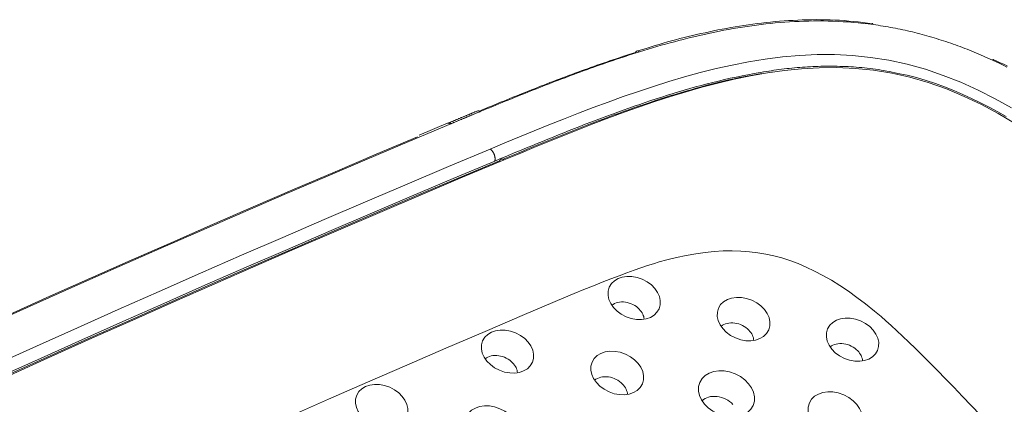
# Model space of a CAD drawing. Units: millimetres. Extents: x 0 to 841, y 0 to 594.
# Drawn here: x 548 to 579, y 303 to 316 of the extents above; entities that cross this region are included whole.
import ezdxf

# ---------------------------------------------------------------- set-up
doc = ezdxf.new("R2010")
doc.units = ezdxf.units.MM
doc.header["$LTSCALE"] = 0.2
doc.layers.add('1', color=7, linetype='Continuous', true_color=0xffffff)

msp = doc.modelspace()

# ---------------------------------------------------------------- linework, layer by layer
at = {"layer": '1', "color": 3, "linetype": 'Continuous', "lineweight": 18}
msp.add_line((562.276, 312.781), (562.269, 312.778), dxfattribs=at)
at = {"layer": '1', "color": 7, "linetype": 'Continuous', "lineweight": 13}
for points in [[(574.979, 315.555), (574.816, 315.576), (574.654, 315.595), (574.492, 315.612), (574.331, 315.626), (574.171, 315.639), (574.011, 315.649), (573.853, 315.658), (573.694, 315.664), (573.536, 315.669), (573.379, 315.672), (573.223, 315.673), (573.066, 315.672), (572.911, 315.669), (572.756, 315.665), (572.601, 315.659), (572.447, 315.652), (572.294, 315.643), (572.141, 315.633), (571.988, 315.621), (571.836, 315.607), (571.685, 315.592), (571.533, 315.576), (571.383, 315.559), (571.232, 315.54), (571.082, 315.519), (570.933, 315.498), (570.784, 315.475), (570.635, 315.451), (570.486, 315.426), (570.338, 315.4), (570.19, 315.372), (570.043, 315.344), (569.896, 315.314), (569.75, 315.284), (569.605, 315.252), (569.46, 315.22), (569.315, 315.186), (569.171, 315.152), (569.028, 315.117), (568.885, 315.081), (568.742, 315.044), (568.6, 315.007), (568.459, 314.969), (568.318, 314.93), (568.177, 314.89), (568.037, 314.849), (567.897, 314.808), (567.757, 314.767), (567.618, 314.724), (567.479, 314.681)], [(567.479, 314.681), (567.373, 314.648), (567.267, 314.615), (567.161, 314.581), (567.056, 314.546), (566.951, 314.512), (566.846, 314.477), (566.741, 314.442), (566.637, 314.407), (566.532, 314.371), (566.428, 314.335), (566.324, 314.299), (566.22, 314.263), (566.117, 314.227), (566.013, 314.19), (565.91, 314.153), (565.807, 314.116), (565.704, 314.078), (565.601, 314.041), (565.499, 314.003), (565.396, 313.965), (565.294, 313.927), (565.192, 313.889), (565.09, 313.85), (564.988, 313.811), (564.886, 313.773), (564.784, 313.734), (564.683, 313.695), (564.581, 313.655), (564.48, 313.616), (564.379, 313.576), (564.278, 313.537), (564.177, 313.497), (564.076, 313.457), (563.975, 313.417), (563.874, 313.377), (563.773, 313.337), (563.673, 313.296), (563.572, 313.256), (563.472, 313.215), (563.372, 313.175), (563.271, 313.134), (563.171, 313.093), (563.071, 313.052), (562.971, 313.011), (562.871, 312.97), (562.771, 312.929), (562.671, 312.888), (562.571, 312.847), (562.471, 312.805), (562.371, 312.764)], [(562.692, 311.558), (563.162, 311.754), (563.631, 311.948), (564.101, 312.142), (564.572, 312.333), (565.044, 312.522), (565.518, 312.708), (565.995, 312.89), (566.474, 313.069), (566.956, 313.242), (567.442, 313.411), (567.931, 313.573), (568.424, 313.727), (568.923, 313.875), (569.426, 314.013), (569.935, 314.142), (570.452, 314.258), (570.978, 314.362), (571.515, 314.449), (572.062, 314.519), (572.615, 314.568), (573.174, 314.593), (573.74, 314.592), (574.312, 314.563), (574.893, 314.503), (575.481, 314.41), (576.07, 314.281), (576.651, 314.12), (577.222, 313.926), (577.786, 313.703), (578.342, 313.452), (578.885, 313.177), (579.411, 312.884)], [(579.263, 314.193), (579.15, 314.249), (579.036, 314.304), (578.921, 314.359), (578.805, 314.413)], [(571.74, 314.074), (571.543, 314.045), (571.347, 314.015), (571.153, 313.982), (570.96, 313.947), (570.769, 313.91), (570.579, 313.871), (570.39, 313.83), (570.202, 313.788), (570.016, 313.744), (569.83, 313.698), (569.646, 313.651), (569.462, 313.602), (569.28, 313.552), (569.097, 313.501), (568.916, 313.449), (568.735, 313.395), (568.555, 313.341), (568.376, 313.285), (568.197, 313.229), (568.018, 313.171), (567.84, 313.113), (567.663, 313.054), (567.486, 312.994), (567.31, 312.933), (567.134, 312.871), (566.958, 312.809), (566.783, 312.745), (566.609, 312.682), (566.434, 312.617), (566.261, 312.552), (566.087, 312.487), (565.914, 312.421), (565.741, 312.354), (565.569, 312.287), (565.397, 312.22), (565.225, 312.152), (565.053, 312.084), (564.882, 312.015), (564.711, 311.946), (564.539, 311.877), (564.369, 311.807), (564.198, 311.737), (564.027, 311.667), (563.857, 311.597), (563.686, 311.526), (563.516, 311.455), (563.345, 311.384), (563.175, 311.314), (563.004, 311.242), (562.834, 311.171)], [(579.514, 312.388), (578.987, 312.697), (578.447, 312.985), (577.893, 313.25), (577.324, 313.488), (576.741, 313.696), (576.156, 313.866), (575.57, 313.997), (574.983, 314.09), (574.395, 314.148), (573.812, 314.173), (573.24, 314.168), (572.679, 314.136), (572.127, 314.081), (571.583, 314.005), (571.045, 313.911), (570.515, 313.8), (569.994, 313.677), (569.48, 313.542), (568.972, 313.397), (568.469, 313.243), (567.971, 313.082), (567.476, 312.914), (566.985, 312.74), (566.498, 312.56), (566.013, 312.376), (565.531, 312.188), (565.051, 311.997), (564.572, 311.803), (564.094, 311.607), (563.616, 311.41), (563.139, 311.211)], [(562.371, 312.764), (562.352, 312.756), (562.333, 312.748), (562.314, 312.74), (562.295, 312.733), (562.276, 312.725), (562.257, 312.717), (562.238, 312.709), (562.219, 312.701), (562.2, 312.693), (562.181, 312.685), (562.162, 312.677), (562.143, 312.669), (562.124, 312.662), (562.105, 312.654), (562.086, 312.646), (562.067, 312.638), (562.048, 312.63), (562.029, 312.622), (562.01, 312.614), (561.991, 312.606), (561.972, 312.598), (561.953, 312.59), (561.934, 312.583), (561.915, 312.575), (561.896, 312.567), (561.877, 312.559), (561.858, 312.551), (561.839, 312.543), (561.82, 312.535), (561.802, 312.527), (561.783, 312.519), (561.764, 312.511), (561.745, 312.503), (561.726, 312.496), (561.707, 312.488), (561.688, 312.48), (561.669, 312.472), (561.65, 312.464), (561.631, 312.456), (561.612, 312.448), (561.593, 312.44), (561.574, 312.432), (561.555, 312.424), (561.536, 312.416), (561.517, 312.408), (561.498, 312.4), (561.479, 312.392), (561.46, 312.384), (561.441, 312.377), (561.422, 312.369)], [(561.422, 312.369), (560.083, 311.806), (558.747, 311.239), (557.413, 310.671), (556.082, 310.099), (554.754, 309.525), (553.427, 308.948), (552.104, 308.369), (550.782, 307.786), (549.463, 307.201), (548.147, 306.613), (546.833, 306.022)], [(561.34, 312.39), (561.341, 312.39), (561.343, 312.39), (561.344, 312.39), (561.346, 312.391), (561.347, 312.391), (561.349, 312.391), (561.35, 312.391), (561.352, 312.391), (561.353, 312.391), (561.355, 312.391), (561.357, 312.391), (561.358, 312.391), (561.36, 312.391), (561.361, 312.391), (561.363, 312.391), (561.365, 312.391), (561.366, 312.391), (561.368, 312.39), (561.369, 312.39), (561.371, 312.39), (561.373, 312.39), (561.374, 312.389), (561.376, 312.389), (561.378, 312.389), (561.379, 312.388), (561.381, 312.388), (561.383, 312.387), (561.384, 312.387), (561.386, 312.386), (561.388, 312.386), (561.389, 312.385), (561.391, 312.384), (561.393, 312.384), (561.395, 312.383), (561.396, 312.382), (561.398, 312.382), (561.4, 312.381), (561.401, 312.38), (561.403, 312.379), (561.405, 312.378), (561.407, 312.378), (561.408, 312.377), (561.41, 312.376), (561.412, 312.375), (561.414, 312.374), (561.415, 312.373), (561.417, 312.372), (561.419, 312.371), (561.42, 312.37), (561.422, 312.369)], [(546.824, 304.636), (548.133, 305.229), (549.445, 305.818), (550.758, 306.405), (552.075, 306.989), (553.393, 307.57), (554.714, 308.149), (556.038, 308.724), (557.364, 309.297), (558.693, 309.867), (560.023, 310.435), (561.357, 310.999), (562.692, 311.558)], [(562.692, 311.558), (562.698, 311.554), (562.704, 311.549), (562.71, 311.544), (562.716, 311.539), (562.722, 311.534), (562.728, 311.528), (562.734, 311.522), (562.74, 311.516), (562.746, 311.509), (562.751, 311.502), (562.757, 311.495), (562.762, 311.488), (562.767, 311.481), (562.773, 311.473), (562.778, 311.465), (562.783, 311.457), (562.788, 311.449), (562.792, 311.441), (562.797, 311.432), (562.801, 311.423), (562.805, 311.415), (562.809, 311.406), (562.813, 311.397), (562.817, 311.388), (562.82, 311.379), (562.823, 311.37), (562.826, 311.361), (562.829, 311.351), (562.832, 311.342), (562.834, 311.333), (562.836, 311.324), (562.838, 311.315), (562.84, 311.306), (562.841, 311.297), (562.843, 311.288), (562.844, 311.279), (562.845, 311.27), (562.845, 311.261), (562.845, 311.253), (562.846, 311.245), (562.845, 311.236), (562.845, 311.228), (562.844, 311.22), (562.844, 311.213), (562.843, 311.205), (562.841, 311.198), (562.84, 311.191), (562.838, 311.184), (562.836, 311.178), (562.834, 311.171)], [(562.834, 311.171), (561.499, 310.612), (560.167, 310.048), (558.837, 309.481), (557.509, 308.911), (556.183, 308.338), (554.861, 307.763), (553.54, 307.185), (552.222, 306.604), (550.906, 306.02), (549.593, 305.434), (548.282, 304.844), (546.974, 304.252)], [(563.139, 311.211), (561.806, 310.653), (560.475, 310.091), (559.146, 309.524), (557.82, 308.955), (556.496, 308.383), (555.174, 307.808), (553.855, 307.231), (552.538, 306.651), (551.224, 306.068), (549.912, 305.482), (548.602, 304.893), (547.295, 304.301)]]:
    msp.add_lwpolyline(points, dxfattribs=at)
at = {"layer": '1', "color": 3, "linetype": 'Continuous', "lineweight": 18}
for points in [[(574.799, 315.598), (574.647, 315.619), (574.496, 315.639), (574.345, 315.655), (574.194, 315.67), (574.043, 315.683), (573.893, 315.693), (573.743, 315.701), (573.593, 315.707), (573.444, 315.711), (573.295, 315.713), (573.146, 315.714), (572.998, 315.712), (572.85, 315.71), (572.702, 315.705), (572.556, 315.7), (572.409, 315.692), (572.263, 315.684), (572.118, 315.674), (571.973, 315.663), (571.828, 315.65), (571.684, 315.637), (571.541, 315.622), (571.398, 315.605), (571.255, 315.588), (571.113, 315.569), (570.972, 315.55), (570.831, 315.529), (570.69, 315.507), (570.55, 315.484), (570.411, 315.46), (570.272, 315.435), (570.133, 315.409), (569.995, 315.382), (569.858, 315.354), (569.721, 315.326), (569.584, 315.296), (569.448, 315.266), (569.312, 315.235), (569.176, 315.204), (569.041, 315.171), (568.907, 315.138), (568.773, 315.104), (568.639, 315.069), (568.506, 315.033), (568.374, 314.997), (568.242, 314.959), (568.111, 314.921), (567.98, 314.881), (567.85, 314.841), (567.721, 314.8)], [(574.957, 315.58), (574.799, 315.598)], [(578.805, 314.413), (578.732, 314.447), (578.658, 314.48), (578.584, 314.513), (578.51, 314.546), (578.436, 314.578), (578.362, 314.61), (578.287, 314.641), (578.213, 314.672), (578.139, 314.702), (578.064, 314.732), (577.989, 314.762), (577.914, 314.791), (577.839, 314.82), (577.764, 314.848), (577.689, 314.876), (577.613, 314.903), (577.538, 314.93), (577.462, 314.957), (577.387, 314.983), (577.311, 315.008), (577.235, 315.033), (577.159, 315.058), (577.082, 315.082), (577.006, 315.106), (576.93, 315.129), (576.853, 315.152), (576.776, 315.174), (576.699, 315.196), (576.622, 315.218), (576.545, 315.239), (576.468, 315.259), (576.39, 315.279), (576.313, 315.299), (576.235, 315.318), (576.158, 315.336), (576.08, 315.354), (576.002, 315.372), (575.923, 315.389), (575.845, 315.406), (575.767, 315.422), (575.688, 315.437), (575.609, 315.453), (575.53, 315.467), (575.452, 315.481), (575.373, 315.495), (575.294, 315.508), (575.215, 315.521), (575.136, 315.533), (575.057, 315.544), (574.979, 315.555)], [(562.338, 312.779), (562.436, 312.819), (562.534, 312.86), (562.632, 312.9), (562.73, 312.941), (562.828, 312.981), (562.926, 313.021), (563.024, 313.061), (563.123, 313.101), (563.221, 313.141), (563.319, 313.181), (563.418, 313.221), (563.516, 313.261), (563.615, 313.3), (563.714, 313.34), (563.812, 313.379), (563.911, 313.419), (564.01, 313.458), (564.109, 313.497), (564.208, 313.536), (564.307, 313.575), (564.407, 313.614), (564.506, 313.652), (564.606, 313.691), (564.705, 313.729), (564.805, 313.767), (564.905, 313.805), (565.005, 313.843), (565.105, 313.881), (565.205, 313.918), (565.305, 313.956), (565.406, 313.993), (565.506, 314.03), (565.607, 314.067), (565.708, 314.103), (565.809, 314.14), (565.91, 314.176), (566.012, 314.212), (566.113, 314.248), (566.215, 314.284), (566.317, 314.319), (566.419, 314.354), (566.521, 314.389), (566.624, 314.424), (566.726, 314.458), (566.829, 314.492), (566.932, 314.526), (567.036, 314.56), (567.139, 314.593), (567.243, 314.626), (567.347, 314.659)], [(567.721, 314.8), (567.399, 314.701)], [(579.284, 314.226), (579.17, 314.28), (579.055, 314.333), (578.94, 314.385), (578.823, 314.435)], [(563.103, 311.23), (563.263, 311.297), (563.422, 311.363), (563.582, 311.429), (563.742, 311.496), (563.902, 311.562), (564.061, 311.628), (564.221, 311.693), (564.381, 311.759), (564.541, 311.824), (564.701, 311.889), (564.862, 311.954), (565.022, 312.018), (565.183, 312.083), (565.343, 312.146), (565.504, 312.21), (565.666, 312.273), (565.827, 312.336), (565.989, 312.398), (566.151, 312.46), (566.313, 312.521), (566.476, 312.582), (566.639, 312.643), (566.802, 312.702), (566.966, 312.762), (567.13, 312.82), (567.294, 312.878), (567.459, 312.936), (567.624, 312.992), (567.79, 313.048), (567.956, 313.103), (568.122, 313.158), (568.289, 313.211), (568.457, 313.264), (568.624, 313.316), (568.793, 313.366), (568.962, 313.416), (569.132, 313.465), (569.302, 313.513), (569.473, 313.56), (569.644, 313.606), (569.816, 313.651), (569.989, 313.694), (570.163, 313.736), (570.338, 313.777), (570.514, 313.816), (570.691, 313.853), (570.869, 313.889), (571.048, 313.924), (571.227, 313.956), (571.407, 313.986)], [(575.766, 313.99), (575.677, 314.01), (575.588, 314.03), (575.499, 314.048), (575.41, 314.065), (575.321, 314.082), (575.232, 314.097), (575.143, 314.111), (575.054, 314.124), (574.965, 314.136), (574.877, 314.147), (574.788, 314.157), (574.699, 314.167), (574.611, 314.175), (574.523, 314.182), (574.434, 314.189), (574.346, 314.195), (574.258, 314.201), (574.171, 314.205), (574.083, 314.209), (573.995, 314.213), (573.908, 314.215), (573.821, 314.217), (573.734, 314.219), (573.647, 314.22), (573.561, 314.22), (573.474, 314.219), (573.388, 314.218), (573.302, 314.216), (573.216, 314.214), (573.13, 314.211), (573.045, 314.208), (572.96, 314.203), (572.874, 314.199), (572.79, 314.193), (572.705, 314.188), (572.62, 314.181), (572.536, 314.174), (572.452, 314.167), (572.368, 314.159), (572.285, 314.15), (572.201, 314.141), (572.118, 314.132), (572.035, 314.121), (571.953, 314.111), (571.87, 314.1), (571.788, 314.088), (571.706, 314.076), (571.624, 314.063), (571.543, 314.05), (571.461, 314.036)], [(579.246, 312.6), (578.974, 312.754), (578.698, 312.903), (578.418, 313.047), (578.135, 313.184), (577.849, 313.315), (577.559, 313.438), (577.266, 313.554), (576.97, 313.662), (576.672, 313.763), (576.371, 313.854), (576.069, 313.93), (575.766, 313.99)], [(562.276, 312.781), (562.257, 312.773), (562.238, 312.765), (562.219, 312.757), (562.2, 312.749), (562.181, 312.742), (562.162, 312.734), (562.143, 312.726), (562.124, 312.718), (562.105, 312.71), (562.086, 312.702), (562.067, 312.694), (562.048, 312.687), (562.029, 312.679), (562.01, 312.671), (561.991, 312.663), (561.972, 312.655), (561.953, 312.647), (561.934, 312.639), (561.915, 312.631), (561.896, 312.623), (561.877, 312.616), (561.858, 312.608), (561.839, 312.6), (561.82, 312.592), (561.801, 312.584), (561.782, 312.576), (561.763, 312.568), (561.744, 312.56), (561.725, 312.552), (561.706, 312.544), (561.687, 312.536), (561.668, 312.528), (561.649, 312.52), (561.63, 312.513), (561.611, 312.505), (561.592, 312.497), (561.573, 312.489), (561.554, 312.481), (561.535, 312.473), (561.516, 312.465), (561.497, 312.457), (561.478, 312.449), (561.459, 312.441), (561.44, 312.433), (561.421, 312.425), (561.402, 312.417), (561.383, 312.409), (561.364, 312.401), (561.345, 312.393), (561.326, 312.385)], [(561.337, 312.401), (560.409, 312.009)], [(547.268, 306.252), (548.566, 306.834), (549.866, 307.413), (551.168, 307.989), (552.473, 308.563), (553.781, 309.134), (555.09, 309.702), (556.403, 310.268), (557.718, 310.831), (559.035, 311.391), (560.355, 311.95)], [(547.172, 304.283), (548.477, 304.874), (549.785, 305.462), (551.095, 306.047), (552.407, 306.63), (553.722, 307.209), (555.04, 307.786), (556.36, 308.36), (557.682, 308.931), (559.007, 309.499), (560.334, 310.065), (561.663, 310.627), (562.993, 311.184)], [(563.139, 311.211), (563.135, 311.213), (563.132, 311.216), (563.128, 311.218), (563.124, 311.22), (563.121, 311.222), (563.117, 311.224), (563.114, 311.225), (563.11, 311.227), (563.107, 311.229), (563.103, 311.23), (563.099, 311.231), (563.096, 311.232), (563.092, 311.233), (563.089, 311.234), (563.086, 311.235), (563.082, 311.236), (563.079, 311.236), (563.075, 311.236), (563.072, 311.237), (563.069, 311.237), (563.066, 311.237), (563.062, 311.237), (563.059, 311.236), (563.056, 311.236), (563.053, 311.235), (563.05, 311.235), (563.047, 311.234), (563.044, 311.233), (563.041, 311.232), (563.038, 311.231), (563.035, 311.23), (563.033, 311.229), (563.03, 311.227), (563.027, 311.225), (563.025, 311.224), (563.022, 311.222), (563.02, 311.22), (563.017, 311.218), (563.015, 311.216), (563.012, 311.213), (563.01, 311.211), (563.008, 311.208), (563.006, 311.206), (563.004, 311.203), (563.002, 311.2), (563, 311.197), (562.998, 311.194), (562.996, 311.191), (562.995, 311.188), (562.993, 311.184)], [(577.845, 303.619), (577.565, 303.91), (577.296, 304.186), (577.038, 304.448), (576.792, 304.696), (576.557, 304.93), (576.333, 305.151), (576.121, 305.357), (575.92, 305.549), (575.73, 305.727), (575.552, 305.892), (575.385, 306.042), (575.229, 306.178), (575.015, 306.359), (574.734, 306.585), (574.456, 306.796), (574.18, 306.993), (573.906, 307.176), (573.634, 307.345), (573.364, 307.5), (573.096, 307.64), (572.831, 307.767), (572.568, 307.879), (572.306, 307.977), (572.047, 308.061), (571.791, 308.131), (571.533, 308.188), (571.271, 308.232), (571.003, 308.264), (570.73, 308.284), (570.451, 308.291), (570.167, 308.286), (569.878, 308.269), (569.583, 308.24), (569.283, 308.199), (568.977, 308.145), (568.667, 308.079), (568.351, 308.001), (568.106, 307.933), (567.926, 307.878), (567.732, 307.817), (567.525, 307.747), (567.305, 307.67), (567.071, 307.585), (566.823, 307.493), (566.562, 307.393), (566.287, 307.285), (565.999, 307.17), (565.697, 307.047), (565.382, 306.917), (565.053, 306.779)], [(565.053, 306.779), (563.789, 306.243), (562.528, 305.705), (561.268, 305.164), (560.011, 304.621), (558.757, 304.075), (557.504, 303.526), (556.254, 302.975), (555.006, 302.421), (553.761, 301.864), (552.517, 301.305), (551.276, 300.744), (550.038, 300.179), (548.801, 299.612), (547.567, 299.043)], [(598.14, 282.529), (577.845, 303.619)]]:
    msp.add_lwpolyline(points, dxfattribs=at)
for centre, major_axis, ratio, start_param, end_param in [((574.923, 315.35), (0.033, 0.248), 0.20867, 5.715673, 6.236106), ((567.469, 314.468), (-0.075, 0.239), 0.491997, 5.644008, 6.78846), ((578.725, 314.219), (0.105, 0.227), 0.058764, 0.044353, 0.575481), ((567.046, 306.17), (-0.554, 0.24), 0.750471, 4.204098, 5.918034), ((567.046, 306.17), (-0.554, 0.24), 0.750471, 3.506763, 4.204098), ((570.557, 305.493), (-0.561, 0.243), 0.750471, 4.204098, 5.925986), ((570.557, 305.493), (-0.561, 0.243), 0.750471, 3.498711, 4.204096), ((574.051, 304.834), (-0.555, 0.24), 0.750471, 4.204098, 5.918621), ((562.982, 304.45), (-0.554, 0.24), 0.750471, 4.204098, 5.917738), ((574.051, 304.834), (-0.555, 0.24), 0.750471, 3.506174, 4.204098), ((562.982, 304.45), (-0.554, 0.24), 0.750471, 3.507056, 4.204096), ((566.504, 303.763), (-0.562, 0.243), 0.750471, 4.204097, 5.927163), ((566.504, 303.763), (-0.562, 0.243), 0.750471, 3.497632, 4.204097), ((570.009, 303.091), (-0.609, 0.264), 0.750471, 4.204097, 5.980963)]:
    msp.add_ellipse(centre, major_axis=major_axis, ratio=ratio, start_param=start_param, end_param=end_param, dxfattribs=at)
at = {"layer": '1', "color": 7, "linetype": 'Continuous', "lineweight": 13}
msp.add_ellipse((562.371, 312.55), major_axis=(-0.096, 0.231), ratio=0.532077, start_param=5.623056, end_param=6.281848, dxfattribs=at)
at = {"layer": '1', "color": 3, "linetype": 'Continuous', "lineweight": 18}
for centre, major_axis in [((567.309, 306.777), (0.8, -0.346)), ((570.82, 306.099), (0.807, -0.349)), ((574.313, 305.44), (0.801, -0.347)), ((563.245, 305.057), (0.8, -0.346)), ((566.766, 304.369), (0.808, -0.35)), ((570.271, 303.698), (0.855, -0.37)), ((559.207, 303.311), (0.8, -0.346)), ((573.759, 303.045), (0.831, -0.36)), ((562.737, 302.614), (0.809, -0.35))]:
    msp.add_ellipse(centre, major_axis=major_axis, ratio=0.750471, dxfattribs=at)

doc.saveas('drawing.dxf')
